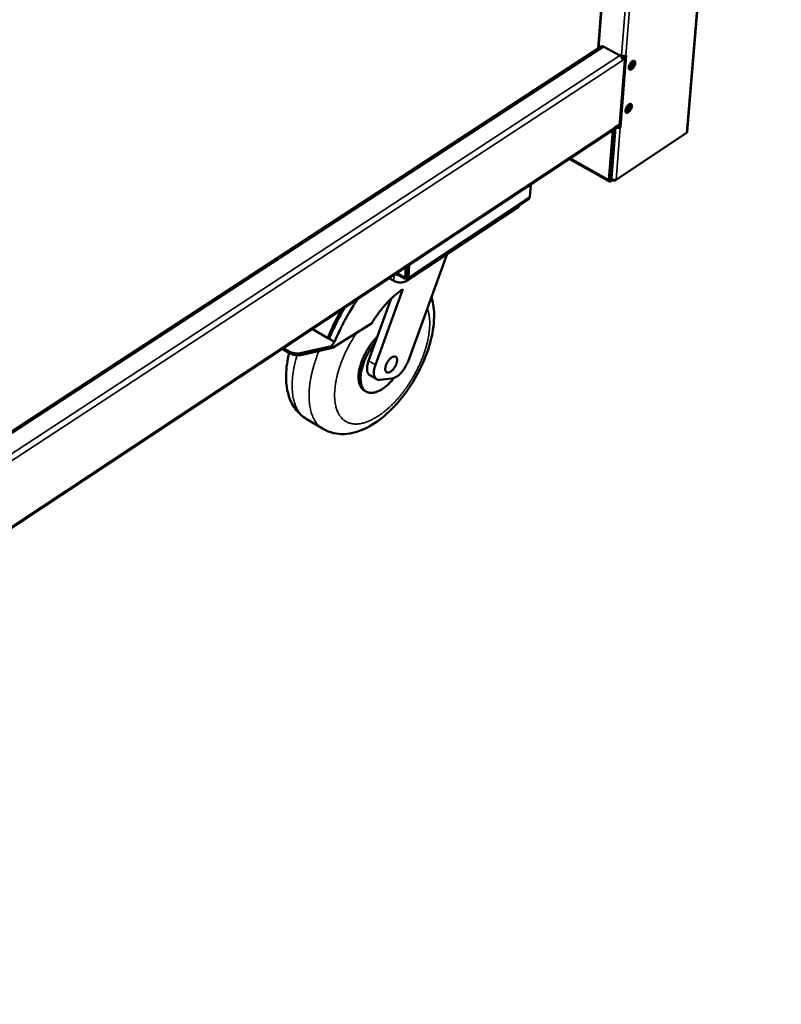
# Model space of a CAD drawing. Units: millimetres. Extents: x 65 to 5840, y 100 to 4100.
# Drawn here: x 1090 to 1491, y 2644 to 3162 of the extents above; entities that cross this region are included whole.
import ezdxf

# ---------------------------------------------------------------- set-up
doc = ezdxf.new("R2010")
doc.units = ezdxf.units.MM
doc.header["$LTSCALE"] = 20
doc.layers.add('Visible (ISO)', color=7, linetype='Continuous', lineweight=50)
doc.layers.add('Visible Narrow (ISO)', color=7, linetype='Continuous', lineweight=35)

msp = doc.modelspace()

# ---------------------------------------------------------------- linework, layer by layer
at = {"layer": 'Visible (ISO)'}
for p, q in [((1441.41, 3103.35), (1490.95, 3698.76)), ((1394.63, 3147.55), (1428.16, 3588.5)), ((1396.1, 3148.32), (702.81, 2695.89)), ((1397.38, 3148.25), (1405.85, 3143.61)), ((1394.19, 3147.3), (1394.29, 3147.46)), ((1405.76, 3106.17), (1408.67, 3143.49)), ((1405.99, 3143.52), (1406.03, 3144.06)), ((1406.03, 3144.06), (1406.76, 3143.66)), ((1409.23, 3143.78), (1406.27, 3105.89)), ((1406.42, 3143.85), (1406.37, 3143.22)), ((1408.18, 3143.39), (1406.91, 3142.56)), ((1409.05, 3143.66), (1409.23, 3143.78)), ((1407.2, 3141.92), (1407.39, 3141.82)), ((1407.33, 3141.05), (1407.32, 3141.05)), ((1407.32, 3141.05), (1407.32, 3141.05)), ((1407.32, 3141.05), (1407.33, 3141.05)), ((1407.39, 3141.82), (1407.33, 3141.05)), ((1407.39, 3141.82), (1408.6, 3142.62)), ((1408.83, 3114.59), (1408.97, 3114.46)), ((1409.3, 3114.72), (1408.91, 3115.15)), ((1409.89, 3115.49), (1409.16, 3115.9)), ((1405.85, 3107.3), (1403.29, 3105.61)), ((1402.85, 3104.76), (705.66, 2643.87)), ((1400.07, 3078.21), (1402.1, 3104.26)), ((1400.8, 3078.7), (1402.83, 3104.75)), ((1403.81, 3105.77), (1403.66, 3105.85)), ((1441.04, 3102.81), (1403.92, 3078.09)), ((1404.08, 3106.14), (1404.24, 3106.05)), ((1405.58, 3106.05), (1405.76, 3106.17)), ((1406.27, 3105.89), (1405.76, 3106.17)), ((1406.27, 3105.89), (1406.08, 3105.77)), ((1379.21, 3089.13), (1400.4, 3077.3)), ((1358.9, 3075.71), (1358.43, 3069.1)), ((1400.8, 3078.67), (1402.38, 3077.79)), ((1401.28, 3077.46), (1402.06, 3077.97)), ((1401.36, 3078.36), (1401.35, 3078.35)), ((1401.72, 3078.84), (1401.61, 3078.79)), ((1403.26, 3077.8), (1403.47, 3077.94)), ((1357.86, 3068.16), (1294.22, 3026.01)), ((1352.21, 3063.81), (1293.51, 3024.93)), ((1314.91, 3039.1), (1294.24, 2982.52)), ((1292.79, 3025.98), (1287.92, 3028.78)), ((1293.01, 3032.15), (1292.67, 3026.76)), ((1293.43, 3027.27), (1293.77, 3032.65)), ((1293.62, 3027.27), (1293.97, 3032.79)), ((1294.5, 3026.76), (1294.91, 3033.41)), ((1286.73, 3024.93), (1284.25, 3026.36)), ((1293.23, 3026.43), (1293.25, 3026.77)), ((1293.42, 3026.43), (1293.23, 3026.43)), ((1293.48, 3027.34), (1293.42, 3026.43)), ((1293.44, 3027.34), (1293.48, 3027.34)), ((1277.06, 2980.72), (1291.55, 3020.51)), ((1277, 2992.5), (1285.39, 3015.56)), ((1243.78, 2999.6), (1251.96, 2994.82)), ((1274.99, 3002.42), (1254.37, 2989.65)), ((1251.96, 2994.82), (1252.69, 2994.4)), ((1252.69, 2994.4), (1255.57, 2992.72)), ((1253.85, 2990.59), (1255.57, 2992.72)), ((1273.47, 2982.81), (1277, 2992.5)), ((1227.98, 2989.16), (1231.88, 2986.87)), ((1228.49, 2989.5), (1231.36, 2987.81)), ((1253.85, 2990.59), (1238.14, 2986.95)), ((1238.66, 2986.01), (1254.37, 2989.65)), ((1254.37, 2989.65), (1253.85, 2990.59)), ((1277.73, 2973.09), (1274.15, 2975.19)), ((1285.71, 2973.45), (1279.41, 2972.78)), ((1272.23, 2966.57), (1271.15, 2967.19)), ((1240.65, 2952.19), (1249.54, 2946.94))]:
    msp.add_line(p, q, dxfattribs=at)
at = {"layer": 'Visible (ISO)', "flags": 128}
for points in [[(1396.1, 3148.32, -0.048118), (1396.32, 3148.43, -0.075806), (1396.48, 3148.46, -0.0258), (1396.67, 3148.46, -0.020229), (1396.92, 3148.43, -0.059098), (1397.12, 3148.38, -0.042314), (1397.38, 3148.25)], [(1405.85, 3143.61, -0.032169), (1406.24, 3143.35, -0.05254), (1406.45, 3143.15, -0.014047), (1406.8, 3142.71, -0.030763), (1406.94, 3142.5, -0.032975), (1407.06, 3142.26, -0.015995), (1407.25, 3141.76, -0.057272), (1407.31, 3141.5, -0.034563), (1407.32, 3141.05)], [(1406.76, 3143.66, 0.028122), (1407.02, 3143.55, 0.028122), (1407.29, 3143.46, 0.030088), (1407.58, 3143.4, 0.030088), (1407.88, 3143.38)], [(1407.88, 3143.38, 0.038933), (1408.2, 3143.39, 0.038933), (1408.52, 3143.45, 0.033986), (1408.79, 3143.54, 0.033986), (1409.05, 3143.66)], [(1412.46, 3140.59, -0.075303), (1412.76, 3140.78, -0.088316), (1413.05, 3140.85, -0.044279), (1413.39, 3140.84, -0.090705), (1413.54, 3140.79, -0.092164), (1413.73, 3140.64, -0.085107), (1413.87, 3140.42, -0.05134), (1413.96, 3140.11, -0.05233), (1413.98, 3139.79, -0.027499), (1413.94, 3139.35, -0.032608), (1413.86, 3138.99, -0.021724), (1413.71, 3138.52, -0.024018), (1413.53, 3138.12, -0.021969), (1413.3, 3137.71, -0.021336), (1413.04, 3137.3, -0.026868), (1412.78, 3136.98, -0.023188), (1412.44, 3136.65, -0.039535), (1412.17, 3136.44, -0.034583), (1411.82, 3136.24, -0.06598), (1411.54, 3136.15, -0.070639), (1411.27, 3136.14, -0.095445), (1411.04, 3136.21, -0.096017), (1410.85, 3136.36, -0.07342), (1410.71, 3136.59, -0.068025), (1410.63, 3136.87, -0.035939), (1410.61, 3137.25, -0.040682), (1410.64, 3137.6, -0.023507), (1410.74, 3138.06, -0.027365), (1410.86, 3138.45, -0.021331), (1411.06, 3138.89, -0.022132), (1411.28, 3139.3, -0.023754), (1411.43, 3139.52, -0.009168), (1411.84, 3140.05, -0.044395), (1412.04, 3140.27, -0.025037), (1412.46, 3140.59)], [(1410.61, 3137.09, 0.025886), (1411.01, 3137.37, 0.046309), (1411.21, 3137.56, 0.009733), (1411.63, 3138.04, 0.024571), (1411.78, 3138.25, 0.021132), (1412.02, 3138.65, 0.021116), (1412.23, 3139.07, 0.024641), (1412.32, 3139.3, 0.009787), (1412.51, 3139.91, 0.046459), (1412.57, 3140.18, 0.025963), (1412.59, 3140.67)], [(1413.26, 3140.86, -0.039927), (1413.4, 3140.56, -0.070481), (1413.45, 3140.38, -0.020791), (1413.46, 3139.95, -0.036869), (1413.44, 3139.72, -0.02207), (1413.36, 3139.3, -0.025532), (1413.25, 3138.95, -0.019603), (1413.09, 3138.54, -0.020675), (1412.9, 3138.17, -0.02064), (1412.68, 3137.81, -0.019597), (1412.42, 3137.45, -0.025439), (1412.18, 3137.17, -0.022009), (1411.87, 3136.88, -0.036664), (1411.68, 3136.74, -0.020584), (1411.31, 3136.53, -0.070112), (1411.14, 3136.46, -0.039687), (1410.81, 3136.42)], [(1410.81, 3136.42, 0.039687), (1411.14, 3136.46, 0.070112), (1411.31, 3136.53, 0.020584), (1411.68, 3136.74, 0.036664), (1411.87, 3136.88, 0.022009), (1412.18, 3137.17, 0.025439), (1412.42, 3137.45, 0.019597), (1412.68, 3137.81, 0.02064), (1412.9, 3138.17, 0.020675), (1413.09, 3138.54, 0.019603), (1413.25, 3138.95, 0.025532), (1413.36, 3139.3, 0.02207), (1413.44, 3139.72, 0.036869), (1413.46, 3139.95, 0.020791), (1413.45, 3140.38, 0.070481), (1413.4, 3140.56, 0.039927), (1413.26, 3140.86)], [(1410.67, 3117.85, -0.074959), (1410.97, 3118.04, -0.087826), (1411.26, 3118.11, -0.044026), (1411.6, 3118.1, -0.090602), (1411.75, 3118.05, -0.09272), (1411.94, 3117.9, -0.085642), (1412.07, 3117.68, -0.051785), (1412.16, 3117.38, -0.05263), (1412.19, 3117.06, -0.027549), (1412.15, 3116.63, -0.032695), (1412.07, 3116.26, -0.021676), (1411.92, 3115.8, -0.024011), (1411.74, 3115.4, -0.021874), (1411.51, 3114.99, -0.021274), (1411.25, 3114.59, -0.026703), (1410.99, 3114.27, -0.023052), (1410.65, 3113.93, -0.03925), (1410.38, 3113.72, -0.034242), (1410.04, 3113.53, -0.065601), (1409.76, 3113.44, -0.070181), (1409.48, 3113.42, -0.095557), (1409.26, 3113.49, -0.096375), (1409.07, 3113.64, -0.074084), (1408.93, 3113.86, -0.068476), (1408.85, 3114.14, -0.036136), (1408.82, 3114.52, -0.040856), (1408.85, 3114.86, -0.023492), (1408.95, 3115.32, -0.027395), (1409.08, 3115.71, -0.021259), (1409.27, 3116.15, -0.022095), (1409.5, 3116.56, -0.023628), (1409.64, 3116.78, -0.009081), (1410.05, 3117.31, -0.044172), (1410.26, 3117.52, -0.024906), (1410.67, 3117.85)], [(1408.82, 3114.37, 0.025691), (1409.23, 3114.65, 0.046001), (1409.43, 3114.84, 0.009595), (1409.84, 3115.32, 0.024393), (1409.99, 3115.52, 0.020992), (1410.23, 3115.92, 0.020978), (1410.44, 3116.34, 0.024455), (1410.53, 3116.57, 0.009643), (1410.72, 3117.17, 0.046133), (1410.78, 3117.44, 0.025759), (1410.8, 3117.93)], [(1411.48, 3118.12, -0.039795), (1411.62, 3117.82, -0.070322), (1411.66, 3117.64, -0.020685), (1411.67, 3117.22, -0.036743), (1411.65, 3116.98, -0.021976), (1411.56, 3116.57, -0.025435), (1411.46, 3116.22, -0.019527), (1411.29, 3115.81, -0.020595), (1411.11, 3115.44, -0.020565), (1410.89, 3115.08, -0.019521), (1410.63, 3114.73, -0.025352), (1410.39, 3114.45, -0.021922), (1410.08, 3114.16, -0.036562), (1409.89, 3114.02, -0.020501), (1409.52, 3113.81, -0.069994), (1409.35, 3113.74, -0.039582), (1409.02, 3113.7)], [(1409.02, 3113.7, 0.039582), (1409.35, 3113.74, 0.069994), (1409.52, 3113.81, 0.020501), (1409.89, 3114.02, 0.036562), (1410.08, 3114.16, 0.021922), (1410.39, 3114.45, 0.025352), (1410.63, 3114.73, 0.019521), (1410.89, 3115.08, 0.020565), (1411.11, 3115.44, 0.020595), (1411.29, 3115.81, 0.019527), (1411.46, 3116.22, 0.025435), (1411.56, 3116.57, 0.021976), (1411.65, 3116.98, 0.036743), (1411.67, 3117.22, 0.020685), (1411.66, 3117.64, 0.070322), (1411.62, 3117.82, 0.039795), (1411.48, 3118.12)], [(1409.11, 3115.79, 0.023691), (1409.22, 3115.59, 0.023691), (1409.34, 3115.4, 0.023408), (1409.48, 3115.23, 0.023408), (1409.64, 3115.07)], [(1409.32, 3116.25, -0.026804), (1409.5, 3116.07, -0.026804), (1409.66, 3115.87, -0.027108), (1409.8, 3115.65, -0.027108), (1409.92, 3115.42)], [(1403.29, 3105.61, -0.061405), (1403.25, 3105.35, -0.061405), (1403.15, 3105.11, -0.053845), (1403.02, 3104.92, -0.053845), (1402.85, 3104.76)], [(1404.93, 3105.49, -0.030353), (1404.63, 3105.51, -0.030353), (1404.33, 3105.57, -0.028397), (1404.07, 3105.65, -0.028397), (1403.81, 3105.77)], [(1404.24, 3106.05, 0.028395), (1404.39, 3105.98, 0.028395), (1404.55, 3105.93, 0.030349), (1404.72, 3105.9, 0.030349), (1404.89, 3105.88)], [(1404.89, 3105.88, 0.03923), (1405.08, 3105.89, 0.03923), (1405.27, 3105.92, 0.034301), (1405.43, 3105.98, 0.034301), (1405.58, 3106.05)], [(1406.08, 3105.77, -0.034305), (1405.83, 3105.64, -0.034305), (1405.57, 3105.55, -0.039235), (1405.25, 3105.49, -0.039235), (1404.93, 3105.49)], [(1441.41, 3103.35, -0.052938), (1441.37, 3103.2, -0.052938), (1441.3, 3103.06, -0.061178), (1441.19, 3102.92, -0.061178), (1441.04, 3102.81)], [(1400.07, 3078.21, 0.076953), (1400.06, 3077.91, 0.088535), (1400.13, 3077.65, 0.045498), (1400.27, 3077.4, 0.095453), (1400.38, 3077.31, 0.098967), (1400.5, 3077.26, 0.048868), (1400.78, 3077.24, 0.094415), (1401.03, 3077.3, 0.081961), (1401.28, 3077.46)], [(1401.35, 3078.35, -0.128523), (1401.21, 3078.26, -0.145042), (1401.06, 3078.25, -0.078979), (1400.95, 3078.3, -0.075379), (1400.86, 3078.38, -0.137853), (1400.79, 3078.52, -0.124244), (1400.8, 3078.7)], [(1352.21, 3063.81, 0.046501), (1352.58, 3064.08, 0.046501), (1352.89, 3064.42, 0.040856), (1353.11, 3064.75, 0.040856), (1353.27, 3065.12)], [(1286.73, 3024.93, 0.021599), (1287.38, 3024.6, 0.038127), (1287.77, 3024.46, 0.006588), (1288.68, 3024.22, 0.021124), (1288.96, 3024.16, 0.019624), (1289.59, 3024.09, 0.019691), (1290.22, 3024.06, 0.020787), (1290.82, 3024.09, 0.019956), (1291.45, 3024.16, 0.023876), (1291.74, 3024.23, 0.008302), (1292.57, 3024.46, 0.043295), (1292.92, 3024.6, 0.024493), (1293.51, 3024.93)], [(1289.42, 3027.92, -0.018601), (1288.9, 3028, -0.018601), (1288.39, 3028.13, -0.017774), (1287.91, 3028.28, -0.017774), (1287.44, 3028.47)], [(1293.43, 3027.27, -0.028643), (1293.43, 3027.17, -0.028643), (1293.41, 3027.08, -0.014523), (1293.4, 3027.03, -0.014523), (1293.39, 3026.98)], [(1293.62, 3027.27, -0.457106), (1293.76, 3027.11, -0.472165), (1293.59, 3027, -0.042724), (1293.56, 3027.01, -0.030531), (1293.54, 3027.03, -0.197366), (1293.44, 3027.17, -0.195389), (1293.48, 3027.34)], [(1291.55, 3020.51, 0.008265), (1290.08, 3019.51, 0.015931), (1289.34, 3018.95, 0.001034), (1287.38, 3017.36, 0.00822), (1287.14, 3017.15, 0.007212), (1286.01, 3016.14, 0.007509), (1284.95, 3015.13, 0.006726), (1283.84, 3014.02, 0.006956), (1282.8, 3012.91, 0.006361), (1281.73, 3011.71, 0.006532), (1280.72, 3010.51, 0.006097), (1279.69, 3009.23, 0.006219), (1278.71, 3007.94, 0.005924), (1278.54, 3007.72, 0.000543), (1276.79, 3005.24, 0.011292), (1276.15, 3004.28, 0.005946), (1274.99, 3002.42)], [(1255.57, 2992.72, -0.0045), (1256.65, 2995.32, -0.008736), (1257.25, 2996.64, -0.000314), (1258.97, 3000.28, -0.004491), (1259.09, 3000.53, -0.004397), (1260.07, 3002.48, -0.00442), (1261.08, 3004.39, -0.004376), (1262.13, 3006.3, -0.004382), (1263.22, 3008.19, -0.004387), (1263.36, 3008.43, -0.0003), (1265.48, 3011.91, -0.00851), (1266.27, 3013.16, -0.004396), (1267.87, 3015.53)], [(1259.4, 3009.93, 0.004311), (1258.02, 3007.5, 0.008318), (1257.33, 3006.22, 0.000288), (1255.51, 3002.69, 0.004303), (1255.39, 3002.45, 0.004395), (1255.28, 3002.21, 0.000301), (1253.6, 2998.65, 0.008554), (1253.02, 2997.36, 0.004403), (1251.96, 2994.82)], [(1252.39, 2994.58, -0.004723), (1253.5, 2997.25, -0.009156), (1254.11, 2998.62, -0.000345), (1255.88, 3002.37, -0.004713), (1256.02, 3002.64, -0.004611), (1256.15, 3002.91, -0.000331), (1258.08, 3006.62, -0.008896), (1258.81, 3007.97, -0.004621), (1260.3, 3010.53)], [(1252.69, 2994.4, -0.004832), (1253.85, 2997.19, -0.009359), (1254.5, 2998.61, -0.000361), (1256.35, 3002.5, -0.004821), (1256.49, 3002.79, -0.004721), (1256.64, 3003.08, -0.000346), (1258.66, 3006.93, -0.009103), (1259.43, 3008.33, -0.004731), (1260.99, 3010.98)], [(1278.1, 2995.53, 0.00925), (1276.99, 2994.38, 0.017565), (1276.44, 2993.75, 0.001293), (1275.05, 2992.02, 0.009179), (1274.86, 2991.77, 0.008567), (1274.11, 2990.71, 0.008708), (1273.4, 2989.64, 0.008485), (1272.71, 2988.53, 0.008498), (1272.07, 2987.39, 0.008645), (1271.47, 2986.25, 0.00853), (1270.9, 2985.07, 0.00906), (1270.4, 2983.93, 0.008808), (1269.92, 2982.73, 0.009772), (1269.52, 2981.59, 0.009359), (1269.15, 2980.4, 0.010852), (1268.86, 2979.3, 0.010239), (1268.59, 2978.12, 0.012411), (1268.41, 2977.08, 0.011544), (1268.27, 2975.96, 0.014605), (1268.2, 2974.99, 0.013422), (1268.18, 2973.93, 0.017631), (1268.22, 2973.05, 0.01609), (1268.32, 2972.1, 0.021657), (1268.47, 2971.31, 0.01982), (1268.7, 2970.47, 0.0266), (1268.96, 2969.8, 0.024749), (1269.31, 2969.1, 0.031661), (1269.52, 2968.78, 0.012391), (1270.13, 2968, 0.052891), (1270.48, 2967.66, 0.031737), (1271.15, 2967.19)], [(1277, 2992.5, 0.008679), (1275.96, 2991.19, 0.016379), (1275.45, 2990.47, 0.001141), (1274.19, 2988.55, 0.008617), (1274.02, 2988.29, 0.008515), (1273.37, 2987.17, 0.008487), (1272.75, 2986.02, 0.008756), (1272.18, 2984.87, 0.008598), (1271.64, 2983.68, 0.009264), (1271.17, 2982.53, 0.008962), (1270.72, 2981.33, 0.010089), (1270.36, 2980.2, 0.009614), (1270.02, 2979.01, 0.011314), (1269.76, 2977.93, 0.010623), (1269.54, 2976.77, 0.013066), (1269.39, 2975.75, 0.0121), (1269.29, 2974.64, 0.015518), (1269.25, 2973.7, 0.014216), (1269.27, 2972.67, 0.018871), (1269.35, 2971.82, 0.017213), (1269.5, 2970.9, 0.023247), (1269.68, 2970.15, 0.021356), (1269.96, 2969.36, 0.028385), (1270.25, 2968.72, 0.026632), (1270.64, 2968.07, 0.033127), (1271.04, 2967.55, 0.032022), (1271.53, 2967.07, 0.035336), (1272.04, 2966.68, 0.035185), (1272.61, 2966.36, 0.033469), (1273.23, 2966.12, 0.034306), (1273.87, 2965.97, 0.028546), (1274.59, 2965.9, 0.030166), (1275.27, 2965.9, 0.023041), (1276.07, 2966, 0.024968), (1276.8, 2966.15, 0.018476), (1277.66, 2966.42, 0.020262), (1278.42, 2966.72, 0.015111), (1279.32, 2967.15, 0.016556), (1280.11, 2967.59, 0.012722), (1281.01, 2968.18, 0.013812), (1281.82, 2968.75, 0.011046), (1282.72, 2969.47, 0.011836), (1283.53, 2970.18, 0.009888), (1283.76, 2970.4, 0.001497), (1285.21, 2971.85, 0.018062), (1285.81, 2972.5, 0.009998), (1286.83, 2973.72)], [(1238.14, 2986.95, -0.022403), (1237.02, 2986.73, -0.037417), (1236.33, 2986.69, -0.006778), (1234.97, 2986.71, -0.02237), (1234.55, 2986.75, -0.02468), (1234.13, 2986.82, -0.008175), (1232.87, 2987.12, -0.042364), (1232.3, 2987.33, -0.024801), (1231.36, 2987.81)], [(1231.88, 2986.87, 0.024801), (1232.82, 2986.39, 0.042363), (1233.39, 2986.19, 0.008175), (1234.65, 2985.88, 0.02468), (1235.07, 2985.81, 0.022372), (1235.48, 2985.78, 0.006779), (1236.85, 2985.75, 0.03742), (1237.54, 2985.79, 0.022405), (1238.66, 2986.01)], [(1274.15, 2975.19, -0.038386), (1273.73, 2975.49, -0.062861), (1273.51, 2975.72, -0.017282), (1273.17, 2976.24, -0.0378), (1273.04, 2976.49, -0.026938), (1272.87, 2977, -0.029554), (1272.75, 2977.47, -0.020377), (1272.68, 2978.08, -0.02275), (1272.65, 2978.63, -0.016188), (1272.68, 2979.32, -0.017956), (1272.74, 2979.93, -0.013573), (1272.78, 2980.18, -0.002802), (1273.02, 2981.34, -0.023942), (1273.16, 2981.89, -0.013841), (1273.47, 2982.81)], [(1282.26, 2978.75, -0.01978), (1282.35, 2979.46, -0.036161), (1282.44, 2979.83, -0.005704), (1282.73, 2980.73, -0.019179), (1282.83, 2980.99, -0.016425), (1283.11, 2981.58, -0.01686), (1283.42, 2982.14, -0.01715), (1283.76, 2982.66, -0.016493), (1284.15, 2983.19, -0.019933), (1284.52, 2983.62, -0.018002), (1284.97, 2984.06, -0.025834), (1285.35, 2984.38, -0.022332), (1285.83, 2984.7, -0.036973), (1286.2, 2984.89, -0.032897), (1286.65, 2985.05, -0.054909), (1287.01, 2985.11, -0.054274), (1287.37, 2985.09, -0.070546), (1287.68, 2984.99, -0.071007), (1287.95, 2984.81, -0.061229), (1288.18, 2984.55, -0.060745), (1288.34, 2984.24, -0.038074), (1288.46, 2983.82, -0.04161), (1288.51, 2983.42, -0.024527), (1288.5, 2982.87, -0.028452), (1288.44, 2982.41, -0.018884), (1288.31, 2981.8, -0.021267), (1288.15, 2981.28, -0.016706), (1287.92, 2980.67, -0.017713), (1287.66, 2980.12, -0.016537), (1287.35, 2979.56, -0.01643), (1287, 2979.01, -0.018211), (1286.63, 2978.53, -0.016958), (1286.21, 2978.04, -0.022344), (1285.83, 2977.67, -0.019645), (1285.37, 2977.28, -0.030512), (1284.99, 2977.02, -0.026385), (1284.52, 2976.78, -0.045094), (1284.15, 2976.65, -0.042195), (1283.74, 2976.58, -0.064361), (1283.4, 2976.6, -0.065283), (1283.08, 2976.7, -0.069703), (1282.81, 2976.88, -0.068795), (1282.6, 2977.12, -0.04938), (1282.49, 2977.33, -0.021757), (1282.31, 2977.83, -0.059208), (1282.24, 2978.22, -0.044624), (1282.26, 2978.75)], [(1294.24, 2982.52, -0.012222), (1293.81, 2981.43, -0.022491), (1293.53, 2980.85, -0.002232), (1292.79, 2979.48, -0.012044), (1292.64, 2979.23, -0.012294), (1292.15, 2978.46, -0.012012), (1291.6, 2977.7, -0.013396), (1291.07, 2977.03, -0.01268), (1290.46, 2976.35, -0.015468), (1289.9, 2975.78, -0.014196), (1289.25, 2975.2, -0.018937), (1288.69, 2974.76, -0.016934), (1288.03, 2974.32, -0.024484), (1287.72, 2974.15, -0.008689), (1286.83, 2973.73, -0.045836), (1286.45, 2973.59, -0.025265), (1285.71, 2973.45)], [(1279.41, 2972.78, -0.047889), (1278.82, 2972.75, -0.068343), (1278.4, 2972.83, -0.023669), (1277.82, 2973.05, -0.050279), (1277.56, 2973.2, -0.047398), (1277.19, 2973.52, -0.048224), (1276.9, 2973.89, -0.036042), (1276.64, 2974.37, -0.038505), (1276.46, 2974.86, -0.025718), (1276.32, 2975.5, -0.028739), (1276.25, 2976.08, -0.019283), (1276.24, 2976.83, -0.021721), (1276.28, 2977.5, -0.015565), (1276.33, 2977.8, -0.003682), (1276.56, 2979.07, -0.026972), (1276.71, 2979.69, -0.015958), (1277.06, 2980.72)]]:
    msp.add_lwpolyline(points, format="xyb", dxfattribs=at)
at = {"layer": 'Visible (ISO)'}
for points in [[(1394.19, 3147.3), (1394.23, 3147.24), (1394.25, 3147.18), (1394.27, 3147.13)], [(1401.61, 3078.79), (1401.64, 3078.71), (1401.67, 3078.64), (1401.71, 3078.56)], [(1401.9, 3078.64), (1401.83, 3078.71), (1401.78, 3078.77), (1401.72, 3078.84)], [(1403.47, 3077.94), (1403.64, 3077.96), (1403.79, 3078.01), (1403.92, 3078.09)], [(1358.43, 3069.1), (1358.4, 3068.72), (1358.19, 3068.39), (1357.86, 3068.17)], [(1293.55, 3026.99), (1293.55, 3026.99), (1293.55, 3026.99), (1293.55, 3027)]]:
    msp.add_open_spline(points, degree=3, dxfattribs=at)
for points, knots in [([(1394.63, 3147.56), (1394.63, 3147.53), (1394.61, 3147.5), (1394.58, 3147.49), (1394.52, 3147.46), (1394.42, 3147.45), (1394.29, 3147.46)], [-2.2252521, -2.2252521, -2.2252521, -2.2252521, -1.9820441, -1.9820441, -1.9820441, -1.5707963, -1.5707963, -1.5707963, -1.5707963]), ([(1403.26, 3077.8), (1402.88, 3077.55), (1402.39, 3077.68), (1402.04, 3078.07), (1401.91, 3078.21), (1401.8, 3078.37), (1401.71, 3078.56)], [-1, -1, -1, -1, -0.3355076, -0.3355076, -0.3355076, -0.0950377, -0.0950377, -0.0950377, -0.0950377]), ([(1401.9, 3078.64), (1402.28, 3078.26), (1402.77, 3077.98), (1403.25, 3077.94), (1403.33, 3077.94), (1403.4, 3077.94), (1403.47, 3077.94)], [-0.9024844, -0.9024844, -0.9024844, -0.9024844, -0.3093465, -0.3093465, -0.3093465, -0.2148075, -0.2148075, -0.2148075, -0.2148075]), ([(1292.67, 3026.76), (1292.64, 3026.15), (1292.74, 3025.85), (1292.94, 3026.01), (1293.03, 3026.07), (1293.13, 3026.22), (1293.23, 3026.43)], [-3.141593, -3.141593, -3.141593, -3.141593, -2.04607, -2.04607, -2.04607, -1.570796, -1.570796, -1.570796, -1.570796]), ([(1293.39, 3026.98), (1293.34, 3026.91), (1293.3, 3026.84), (1293.23, 3026.73), (1293.21, 3026.69), (1293.18, 3026.64), (1293.18, 3026.62), (1293.18, 3026.62), (1293.18, 3026.62), (1293.18, 3026.62)], [0, 0, 0, 0, 0.03019513, 0.03019513, 0.05796017, 0.05796017, 0.08162883, 0.08162883, 0.08221975, 0.08221975, 0.08221975, 0.08221975]), ([(1293.42, 3026.43), (1293.78, 3025.95), (1294.15, 3025.83), (1294.34, 3026.15), (1294.43, 3026.29), (1294.48, 3026.5), (1294.5, 3026.76)], [1.570796, 1.570796, 1.570796, 1.570796, 2.666319, 2.666319, 2.666319, 3.141593, 3.141593, 3.141593, 3.141593]), ([(1306.62, 3016.41), (1306.65, 3016.29), (1306.69, 3016.18), (1307.66, 3012.88), (1308.06, 3009.42), (1307.92, 3001.51), (1307.19, 2996.88), (1304.6, 2987.52), (1302.7, 2982.66), (1298.13, 2973.62), (1295.46, 2969.3), (1289.64, 2961.54), (1286.44, 2958), (1279.73, 2951.95), (1276.14, 2949.41), (1268.67, 2945.63), (1264.65, 2944.42), (1258.77, 2944.18), (1256.87, 2944.33), (1253.12, 2945.19), (1251.24, 2945.93), (1249.54, 2946.94)], [2.213758, 2.213758, 2.213758, 2.213758, 2.262431, 2.262431, 3.636869, 3.636869, 5.287269, 5.287269, 6.949976, 6.949976, 8.530012, 8.530012, 10.088462, 10.088462, 11.686595, 11.686595, 13.365892, 13.365892, 14.15589, 14.15589, 14.983092, 14.983092, 14.983092, 14.983092]), ([(1240.65, 2952.19), (1238.33, 2953.57), (1236.29, 2955.47), (1233.12, 2959.88), (1231.96, 2962.42), (1230.27, 2968.34), (1229.91, 2971.86), (1230.09, 2979.18), (1230.66, 2983.07), (1231.63, 2987.02)], [0, 0, 0, 0, 1.128742, 1.128742, 2.270195, 2.270195, 3.650743, 3.650743, 5.034761, 5.034761, 5.034761, 5.034761])]:
    msp.add_open_spline(points, degree=3, knots=knots, dxfattribs=at)
at = {"layer": 'Visible Narrow (ISO)'}
for p, q in [((1441.04, 3102.81), (1490.58, 3698.55)), ((1406.76, 3143.66), (1441.93, 3595.64)), ((1444.36, 3595.64), (1409.05, 3143.66)), ((1394.29, 3147.46), (1427.78, 3588.28)), ((1397.38, 3148.25), (702.84, 2694.89)), ((703.11, 2683.64), (1405.85, 3143.61)), ((1057.72, 2927.74), (1394.19, 3147.3)), ((1407.32, 3141.05), (703.44, 2679.89)), ((706, 2644.72), (1403.29, 3105.61)), ((1401.72, 3078.84), (1403.81, 3105.77)), ((1403.81, 3105.77), (1404.24, 3106.05)), ((1406.08, 3105.77), (1403.92, 3078.09)), ((1404.93, 3105.49), (1404.89, 3105.88)), ((1379.81, 3089.53), (1400.07, 3078.21)), ((1400.07, 3078.21), (1400.8, 3078.7)), ((1400.8, 3078.66), (1401.35, 3078.35)), ((1400.84, 3079.22), (1401.61, 3078.79)), ((1401.35, 3078.35), (1401.28, 3077.46)), ((1401.71, 3078.56), (1401.86, 3078.69)), ((1403.28, 3077.94), (1403.26, 3077.8)), ((1294.5, 3026.76), (1358.43, 3069.1)), ((1352.25, 3064.45), (1352.21, 3063.81)), ((1288.5, 3029.17), (1292.67, 3026.76)), ((1286.92, 3028.13), (1286.73, 3024.93)), ((1293.43, 3027.27), (1292.67, 3026.76)), ((1293.48, 3027.34), (1293.64, 3027.45)), ((1293.51, 3024.93), (1293.59, 3026.23)), ((1293.62, 3027.27), (1294.5, 3026.76)), ((1284.37, 3014.55), (1285.19, 3015.02)), ((1260.66, 3010.77), (1259.78, 3009.64)), ((1231.36, 2987.81), (1231.88, 2986.87)), ((1238.66, 2986.01), (1238.14, 2986.95)), ((1277.06, 2980.72), (1273.47, 2982.81))]:
    msp.add_line(p, q, dxfattribs=at)
at = {"layer": 'Visible Narrow (ISO)', "flags": 128}
for points in [[(1304.42, 3010.39, -0.014423), (1304.89, 3008.96, -0.026977), (1305.08, 3008.17, -0.002991), (1305.44, 3006.14, -0.014304), (1305.5, 3005.71, -0.011528), (1305.62, 3004.33, -0.012352), (1305.68, 3003.03, -0.010107), (1305.67, 3001.55, -0.010776), (1305.61, 3000.16, -0.008993), (1305.47, 2998.6, -0.009525), (1305.29, 2997.14, -0.008126), (1305.03, 2995.51, -0.008544), (1304.74, 2993.98, -0.007459), (1304.36, 2992.31, -0.007781), (1303.95, 2990.72, -0.006952), (1303.45, 2989.02, -0.007197), (1302.93, 2987.4, -0.00658), (1302.33, 2985.68, -0.006758), (1301.69, 2984.03, -0.006323), (1300.99, 2982.32, -0.006443), (1300.25, 2980.67, -0.006166), (1299.45, 2978.98, -0.006236), (1298.62, 2977.33, -0.006102), (1297.74, 2975.68, -0.006124), (1296.81, 2974.05, -0.006129), (1295.85, 2972.45, -0.006104), (1294.85, 2970.87, -0.006246), (1293.82, 2969.34, -0.006173), (1292.75, 2967.81, -0.006461), (1291.66, 2966.36, -0.006336), (1290.52, 2964.91, -0.006783), (1289.4, 2963.55, -0.006601), (1288.2, 2962.19, -0.00723), (1287.05, 2960.93, -0.006981), (1285.81, 2959.67, -0.007825), (1284.63, 2958.54, -0.007497), (1283.37, 2957.39, -0.008601), (1282.18, 2956.38, -0.008177), (1280.89, 2955.36, -0.009598), (1279.71, 2954.49, -0.009058), (1278.42, 2953.61, -0.010869), (1277.24, 2952.88, -0.01019), (1275.96, 2952.16, -0.012468), (1274.81, 2951.57, -0.011633), (1273.55, 2951.01, -0.014446), (1272.43, 2950.58, -0.013451), (1271.21, 2950.18, -0.016811), (1270.13, 2949.9, -0.015689), (1268.96, 2949.68, -0.019471), (1267.92, 2949.55, -0.018315), (1266.82, 2949.51, -0.022145), (1265.84, 2949.54, -0.021122), (1264.81, 2949.67, -0.024316), (1263.89, 2949.88, -0.023623), (1262.96, 2950.17, -0.025344), (1262.11, 2950.55, -0.025138), (1261.29, 2951.01, -0.024829), (1260.51, 2951.55, -0.025155), (1259.8, 2952.16, -0.022931), (1259.12, 2952.87, -0.023707), (1258.52, 2953.63, -0.020264), (1257.94, 2954.51, -0.021313), (1257.46, 2955.39, -0.017476), (1256.99, 2956.43, -0.018603), (1256.63, 2957.43, -0.01496), (1256.28, 2958.62, -0.016022), (1256.03, 2959.74, -0.012858), (1255.81, 2961.05, -0.013781), (1255.68, 2962.28, -0.011166), (1255.59, 2963.7, -0.011931), (1255.57, 2965.04, -0.009829), (1255.62, 2966.56, -0.010447), (1255.72, 2967.98, -0.008785), (1255.89, 2969.58, -0.009273), (1256.11, 2971.08, -0.007975), (1256.41, 2972.74, -0.008356), (1256.75, 2974.31, -0.007355), (1257.17, 2976.01, -0.007647), (1257.63, 2977.63, -0.00689), (1258.17, 2979.35, -0.007108), (1258.73, 2981.01, -0.006554), (1259.38, 2982.74, -0.00671), (1260.06, 2984.42, -0.00633), (1260.81, 2986.14, -0.006431), (1261.59, 2987.81, -0.006207), (1262.43, 2989.51, -0.006257), (1263.31, 2991.17, -0.006177), (1263.47, 2991.46, -0.00059), (1265.21, 2994.46, -0.011831), (1265.88, 2995.56, -0.0062), (1267.25, 2997.63)], [(1247.34, 2988.02, 0.005999), (1246.4, 2985.63, 0.011304), (1245.95, 2984.35, 0.000551), (1244.85, 2981.01, 0.005977), (1244.75, 2980.7, 0.006527), (1244.25, 2978.94, 0.006319), (1243.77, 2977.11, 0.007021), (1243.38, 2975.4, 0.006759), (1243.01, 2973.6, 0.007641), (1242.73, 2971.94, 0.007315), (1242.48, 2970.2, 0.00841), (1242.31, 2968.61, 0.008008), (1242.18, 2966.93, 0.009357), (1242.11, 2965.41, 0.008867), (1242.11, 2963.81, 0.010513), (1242.15, 2962.39, 0.009923), (1242.27, 2960.88, 0.011906), (1242.42, 2959.55, 0.011211), (1242.66, 2958.14, 0.013548), (1242.92, 2956.91, 0.012756), (1243.27, 2955.63, 0.015414), (1243.65, 2954.51, 0.014559), (1244.11, 2953.35, 0.017408), (1244.59, 2952.35, 0.016558), (1245.17, 2951.33, 0.01933), (1245.75, 2950.45, 0.01859), (1246.43, 2949.58, 0.020866), (1246.73, 2949.25, 0.005805), (1247.89, 2948.11, 0.036234), (1248.46, 2947.64, 0.020771), (1249.54, 2946.94)], [(1240.65, 2952.19, -0.020625), (1239.58, 2952.89, -0.036005), (1239.01, 2953.36, -0.005731), (1237.85, 2954.5, -0.02072), (1237.55, 2954.82, -0.018492), (1236.87, 2955.69, -0.019218), (1236.29, 2956.57, -0.016498), (1235.71, 2957.58, -0.017334), (1235.23, 2958.57, -0.014528), (1234.76, 2959.72, -0.015372), (1234.38, 2960.83, -0.012747), (1234.03, 2962.11, -0.01353), (1233.76, 2963.33, -0.011215), (1233.52, 2964.73, -0.011904), (1233.36, 2966.05, -0.009934), (1233.24, 2967.55, -0.010521), (1233.19, 2968.97, -0.008881), (1233.19, 2970.55, -0.00937), (1233.25, 2972.06, -0.008024), (1233.37, 2973.73, -0.008426), (1233.54, 2975.31, -0.007331), (1233.78, 2977.04, -0.007657), (1234.05, 2978.69, -0.006774), (1234.12, 2979.02, -0.000705), (1234.79, 2982.18, -0.012665), (1235.1, 2983.43, -0.006804), (1235.75, 2985.75)]]:
    msp.add_lwpolyline(points, format="xyb", dxfattribs=at)

doc.saveas('drawing.dxf')
